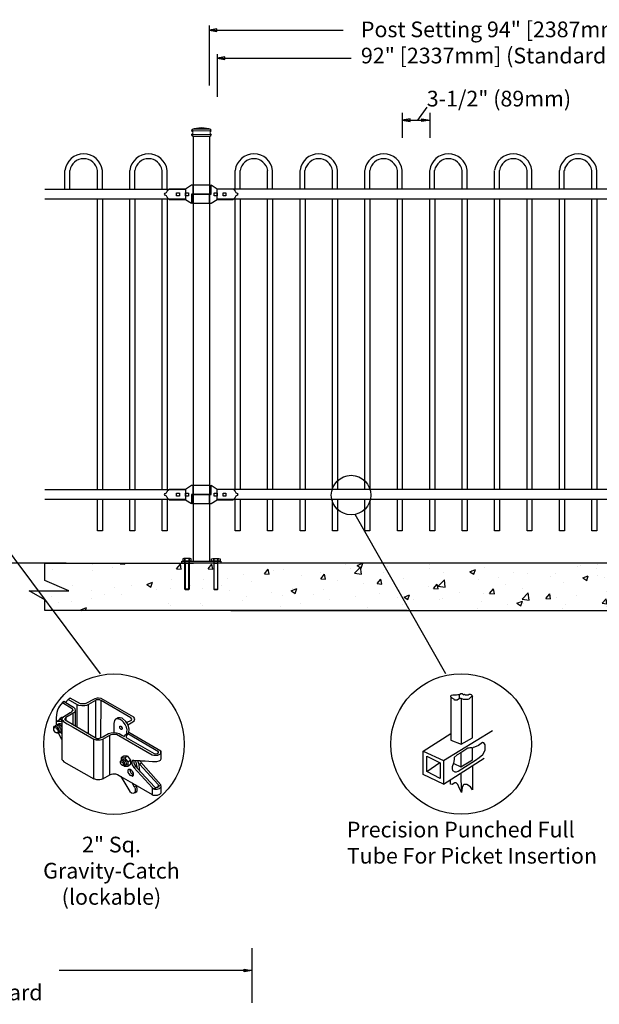
# Model space of a CAD drawing. Units: inches. Extents: x 26 to 581, y -380 to -14.
# Drawn here: x 171 to 245, y -204 to -78 of the extents above; entities that cross this region are included whole.
import ezdxf

# ---------------------------------------------------------------- set-up
doc = ezdxf.new("R2010")
doc.units = ezdxf.units.IN
doc.header["$MEASUREMENT"] = 0
for name, color, linetype in [('3D OBJECT 1', 250, 'Continuous'), ('BASE PLATES', 250, 'Continuous'), ('CONCREATE 1', 250, 'Continuous'), ('DIMENSION 1', 250, 'Continuous'), ('GATE POST 1', 250, 'Continuous'), ('Layer 1', 250, 'Continuous'), ('PICKETS 1', 250, 'Continuous'), ('RAILS 1', 250, 'Continuous')]:
    doc.layers.add(name, color=color, linetype=linetype)
doc.styles.get("Standard").update_dxf_attribs({"font": 'Verdana.ttf'})

# ---------------------------------------------------------------- blocks, each defined once
blk = doc.blocks.new('3')
at = {"layer": '3D OBJECT 1'}
for p, q in [((18.9, 244.34), (18.77, 244.08)), ((19.37, 244.87), (18.9, 244.34)), ((19.62, 245.02), (19.37, 244.87)), ((19.37, 244.87), (20.81, 243.96)), ((19.82, 244.9), (19.62, 245.02)), ((19.62, 245.02), (21.01, 244.2)), ((20.22, 245.34), (19.82, 244.9)), ((20.25, 245.32), (20.2, 245.36)), ((21.52, 244.58), (20.22, 245.34)), ((20.49, 245.51), (20.25, 245.32)), ((22.08, 244.67), (20.49, 245.51)), ((21.83, 244.45), (21.52, 244.58)), ((21.52, 244.58), (21.52, 241.25)), ((22.24, 244.38), (21.83, 244.45)), ((22.75, 244.67), (22.08, 244.67)), ((22.7, 244.4), (22.24, 244.38)), ((22.93, 244.45), (22.7, 244.4)), ((24.21, 245.44), (22.75, 244.67)), ((23.26, 244.59), (22.93, 244.45)), ((24.31, 245.2), (23.26, 244.59)), ((23.26, 240.23), (23.26, 244.59)), ((24.53, 245.54), (24.21, 245.44)), ((24.47, 245.26), (24.31, 245.2)), ((24.31, 245.2), (24.31, 239.62)), ((24.59, 245.28), (24.47, 245.26)), ((24.77, 245.54), (24.53, 245.54)), ((24.79, 245.28), (24.59, 245.28)), ((25.14, 245.49), (24.77, 245.54)), ((24.95, 245.27), (24.79, 245.28)), ((25, 245.24), (24.95, 245.27)), ((25.12, 245.18), (25, 245.24)), ((25.1, 239.63), (25.12, 245.18)), ((29.58, 242.61), (25.12, 245.18)), ((30.03, 242.68), (25.14, 245.49)), ((18.46, 243.03), (18.42, 242.61)), ((18.53, 243.38), (18.46, 243.03)), ((18.6, 243.74), (18.53, 243.38)), ((18.77, 244.08), (18.6, 243.74)), ((20.5, 243.33), (19.44, 242.66)), ((21.05, 243.34), (19.84, 242.63)), ((20.55, 243.33), (20.5, 243.33)), ((20.65, 243.43), (20.55, 243.33)), ((20.83, 243.62), (20.65, 243.43)), ((20.81, 243.96), (20.86, 243.87)), ((20.87, 243.66), (20.83, 243.62)), ((20.86, 243.87), (20.88, 243.8)), ((20.89, 243.71), (20.87, 243.66)), ((20.88, 243.8), (20.89, 243.75)), ((20.89, 243.75), (20.89, 243.71)), ((20.89, 243.24), (20.89, 241.61)), ((21.01, 244.2), (21.22, 243.96)), ((21.19, 243.49), (21.05, 243.34)), ((21.27, 243.69), (21.19, 243.49)), ((21.22, 243.96), (21.27, 243.69)), ((21.27, 243.69), (21.27, 241.39)), ((18.08, 241.2), (18.19, 241.37)), ((18.19, 241.37), (18.33, 241.37)), ((18.33, 241.42), (18.5, 241.55)), ((18.33, 241.37), (18.33, 241.42)), ((18.65, 241.16), (18.33, 241.37)), ((18.41, 242.03), (18.52, 242.1)), ((18.42, 242.61), (18.42, 242.02)), ((18.42, 242.02), (18.95, 242.34)), ((18.42, 242.02), (18.42, 241.52)), ((18.42, 241.52), (18.57, 241.58)), ((18.5, 241.55), (18.65, 241.46)), ((18.52, 242.1), (19.2, 242.11)), ((18.57, 241.58), (18.69, 241.62)), ((18.65, 241.46), (18.78, 241.39)), ((18.69, 241.62), (18.77, 241.69)), ((18.69, 241.62), (18.81, 241.59)), ((18.77, 241.69), (18.88, 241.73)), ((18.78, 241.39), (18.94, 241.19)), ((18.81, 241.59), (18.9, 241.56)), ((18.88, 241.73), (19.04, 241.73)), ((18.9, 241.56), (18.98, 241.54)), ((19.28, 242.32), (18.92, 242.32)), ((18.95, 242.34), (19.04, 242.55)), ((18.98, 241.54), (19.08, 241.43)), ((19.04, 242.55), (19.25, 242.7)), ((19.04, 241.73), (19.14, 241.68)), ((19.08, 241.43), (19.18, 241.28)), ((19.14, 241.68), (19.21, 241.64)), ((19.18, 241.28), (19.25, 241.18)), ((19.2, 242.11), (19.27, 242.16)), ((19.2, 242.11), (19.27, 242.03)), ((19.21, 241.64), (19.28, 241.59)), ((19.25, 242.7), (19.52, 242.7)), ((19.27, 242.03), (19.28, 242.32)), ((19.34, 242.54), (19.28, 242.32)), ((19.28, 242.32), (19.4, 242.17)), ((19.28, 242.32), (19.28, 236.38)), ((19.44, 242.66), (19.34, 242.54)), ((19.4, 242.17), (19.51, 242.04)), ((19.51, 242.04), (19.67, 241.95)), ((19.67, 241.95), (20.06, 241.69)), ((19.75, 242.5), (19.69, 242.42)), ((19.69, 242.42), (19.74, 242.29)), ((19.74, 242.29), (24.51, 239.5)), ((19.84, 242.63), (19.75, 242.5)), ((19.84, 242.63), (19.84, 242.22)), ((20.06, 241.69), (20.96, 241.21)), ((27.13, 242.19), (27.04, 241.76)), ((27.04, 241.76), (27.04, 240.42)), ((27.28, 242.38), (27.13, 242.19)), ((27.65, 242.6), (27.28, 242.38)), ((27.46, 242.44), (27.37, 242.44)), ((27.68, 242.44), (27.46, 242.44)), ((27.97, 242.6), (27.65, 242.6)), ((27.8, 242.41), (27.68, 242.44)), ((27.96, 242.35), (27.8, 242.41)), ((27.91, 241.15), (27.91, 241.37)), ((27.91, 241.37), (28.02, 241.37)), ((27.93, 241.34), (28.06, 241.34)), ((28.27, 242.16), (27.96, 242.35)), ((28.27, 242.53), (27.97, 242.6)), ((28.02, 241.37), (28.06, 241.34)), ((28.06, 241.34), (28.12, 241.28)), ((28.12, 241.28), (28.26, 241.07)), ((28.82, 242.06), (28.27, 242.53)), ((28.49, 241.94), (28.27, 242.16)), ((28.74, 241.6), (28.49, 241.94)), ((28.92, 241.19), (28.74, 241.6)), ((29.07, 241.67), (28.82, 242.06)), ((28.94, 241.87), (29.66, 242.24)), ((29.18, 241.44), (29.07, 241.67)), ((29.12, 241.56), (29.86, 241.99)), ((29.31, 240.91), (29.18, 241.44)), ((29.74, 242.41), (29.58, 242.61)), ((29.66, 242.24), (29.74, 242.41)), ((29.86, 241.99), (30.06, 242.16)), ((30.15, 242.42), (30.03, 242.68)), ((30.06, 242.16), (30.15, 242.42)), ((18.08, 240.77), (18.08, 241.2)), ((18.08, 240.98), (18.11, 241.08)), ((18.17, 240.58), (18.08, 240.77)), ((18.11, 241.08), (18.19, 241.13)), ((18.34, 240.39), (18.17, 240.58)), ((18.19, 241.13), (18.28, 241.15)), ((18.28, 241.15), (18.45, 241.08)), ((18.56, 240.28), (18.34, 240.39)), ((18.57, 240.37), (18.38, 240.37)), ((18.45, 241.08), (18.54, 240.97)), ((18.54, 240.97), (18.65, 240.83)), ((18.77, 240.28), (18.56, 240.28)), ((18.67, 240.43), (18.57, 240.37)), ((18.76, 241.02), (18.65, 241.16)), ((18.65, 240.83), (18.68, 240.7)), ((18.71, 240.5), (18.67, 240.43)), ((18.68, 240.7), (18.71, 240.61)), ((18.71, 240.61), (18.71, 240.5)), ((18.89, 240.74), (18.76, 241.02)), ((18.86, 240.38), (18.77, 240.28)), ((19.28, 239.35), (18.77, 240.28)), ((18.86, 240.38), (18.92, 240.58)), ((18.92, 240.37), (18.86, 240.38)), ((18.92, 240.58), (18.89, 240.74)), ((19.05, 240.44), (18.92, 240.37)), ((18.94, 241.19), (19.09, 240.96)), ((19.12, 240.63), (19.05, 240.44)), ((19.05, 240.44), (19.28, 240.61)), ((19.05, 240.44), (19.18, 240.32)), ((19.09, 240.96), (19.12, 240.87)), ((19.12, 240.87), (19.12, 240.63)), ((19.18, 240.32), (19.28, 240.32)), ((20.96, 241.21), (24.07, 239.42)), ((22.12, 240.89), (22.12, 240.89)), ((22.12, 240.89), (23.26, 240.23)), ((25.38, 239.42), (26.43, 240.01)), ((25.41, 239.76), (26.26, 240.26)), ((26.26, 240.26), (26.63, 240.36)), ((26.43, 240.01), (26.62, 240.09)), ((26.45, 234.08), (26.43, 240.01)), ((26.62, 240.09), (26.83, 240.17)), ((26.63, 240.36), (27.08, 240.41)), ((26.83, 240.17), (27.24, 240.17)), ((27.04, 240.42), (27.44, 240.37)), ((27.24, 240.17), (27.42, 240.13)), ((27.42, 240.13), (32.78, 237.07)), ((27.44, 240.37), (27.85, 240.24)), ((27.85, 240.24), (28.22, 240.02)), ((27.94, 241.06), (27.91, 241.15)), ((28.01, 240.95), (27.94, 241.06)), ((28.1, 240.87), (28.01, 240.95)), ((28.19, 240.84), (28.1, 240.87)), ((28.23, 240.89), (28.18, 240.86)), ((28.18, 240.86), (28.23, 240.89)), ((28.23, 240.86), (28.19, 240.84)), ((28.22, 240.02), (28.64, 239.79)), ((28.26, 240.97), (28.23, 240.89)), ((28.23, 240.89), (28.23, 240.86)), ((28.26, 241.07), (28.26, 240.97)), ((28.64, 239.87), (28.78, 240.03)), ((28.64, 239.79), (28.64, 239.87)), ((28.78, 240.03), (28.88, 240.15)), ((28.88, 240.15), (28.96, 240.27)), ((28.91, 239.95), (28.89, 239.82)), ((28.89, 239.82), (28.89, 239.63)), ((29.01, 240.08), (28.91, 239.95)), ((28.98, 240.95), (28.92, 241.19)), ((28.96, 240.27), (29, 240.44)), ((29.01, 240.83), (28.98, 240.95)), ((29, 240.44), (29.01, 240.83)), ((29.18, 240.32), (29.01, 240.08)), ((33.72, 237.5), (29.11, 240.2)), ((29.27, 240.42), (29.18, 240.32)), ((29.27, 240.42), (29.31, 240.91)), ((34.07, 237.62), (29.27, 240.42)), ((24.06, 233.46), (24.06, 239.43)), ((24.07, 239.42), (24.25, 239.35)), ((24.25, 239.35), (24.39, 239.3)), ((24.39, 239.3), (24.66, 239.3)), ((24.51, 239.5), (24.79, 239.5)), ((24.66, 239.3), (24.99, 239.3)), ((24.79, 239.5), (25.41, 239.76)), ((24.99, 239.3), (25.38, 239.42)), ((25.38, 239.42), (25.38, 233.48)), ((28.89, 239.63), (33.04, 237.24)), ((28.54, 236.87), (28.13, 236.59)), ((29.08, 236.88), (28.54, 236.87)), ((28.65, 236.62), (29.08, 236.88)), ((29.08, 236.88), (29.54, 236.28)), ((32.78, 237.07), (33.03, 236.99)), ((33.03, 236.99), (33.51, 236.99)), ((33.04, 237.24), (33.33, 237.19)), ((33.33, 237.19), (33.6, 237.27)), ((33.51, 236.99), (33.59, 236.99)), ((33.59, 236.99), (33.73, 237.04)), ((33.6, 237.27), (33.72, 237.43)), ((33.72, 237.43), (33.72, 237.5)), ((33.73, 237.04), (33.9, 237.14)), ((33.9, 237.14), (34.02, 237.23)), ((34.02, 237.23), (34.06, 237.3)), ((34.06, 237.3), (34.07, 237.33)), ((34.07, 237.33), (34.07, 237.62)), ((34.07, 237.33), (34.11, 237.33)), ((34.11, 237.62), (34.08, 237.62)), ((34.11, 237.4), (34.11, 237.62)), ((34.11, 236.48), (34.11, 237.4)), ((19.28, 236.38), (19.41, 236.21)), ((19.41, 236.21), (19.59, 236.01)), ((19.59, 236.01), (24.06, 233.46)), ((28.05, 236.11), (28.15, 236.23)), ((28.05, 235.82), (28.05, 236.11)), ((28.05, 235.96), (28.15, 236.03)), ((28.15, 235.61), (28.05, 235.82)), ((28.13, 236.59), (28.65, 236.62)), ((28.13, 236.59), (28.13, 236.2)), ((28.15, 236.23), (28.28, 236.25)), ((28.15, 236.03), (28.24, 236.03)), ((28.32, 235.48), (28.15, 235.61)), ((28.24, 236.03), (28.37, 235.93)), ((28.41, 235.52), (28.27, 235.52)), ((28.28, 236.25), (28.31, 236.3)), ((28.28, 236.25), (28.41, 236.19)), ((28.31, 236.3), (28.38, 236.35)), ((28.53, 235.4), (28.32, 235.48)), ((28.37, 235.93), (28.44, 235.81)), ((28.38, 236.35), (28.51, 236.35)), ((28.51, 236.07), (28.41, 236.19)), ((28.44, 235.55), (28.41, 235.52)), ((28.44, 235.81), (28.48, 235.59)), ((28.48, 235.59), (28.44, 235.55)), ((28.51, 236.35), (28.67, 236.27)), ((28.65, 235.92), (28.51, 236.07)), ((28.69, 235.53), (28.53, 235.4)), ((28.59, 235.32), (28.53, 235.4)), ((28.65, 236.62), (29.12, 236.02)), ((28.69, 235.68), (28.65, 235.92)), ((28.67, 236.27), (28.83, 236.04)), ((28.69, 235.53), (28.69, 235.68)), ((28.82, 235.53), (28.69, 235.53)), ((28.91, 235.67), (28.82, 235.53)), ((28.83, 236.04), (28.88, 235.84)), ((28.88, 235.84), (28.91, 235.67)), ((29.12, 236.02), (29.54, 236.28)), ((29.12, 236.02), (29.12, 235.32)), ((29.54, 235.6), (29.15, 235.32)), ((29.54, 236.28), (29.54, 235.6)), ((29.77, 236.13), (29.73, 235.98)), ((29.73, 235.98), (29.73, 235.77)), ((29.73, 235.77), (29.79, 235.55)), ((29.83, 236.2), (29.77, 236.13)), ((29.79, 235.55), (30.01, 235.17)), ((30.02, 236.2), (29.83, 236.2)), ((30.63, 236.19), (30.02, 236.2)), ((30.02, 236.2), (30.02, 235.83)), ((30.02, 235.83), (30.2, 235.47)), ((30.2, 235.47), (30.52, 235.05)), ((30.51, 235.27), (30.3, 236.19)), ((30.63, 236.15), (30.63, 236.19)), ((30.7, 235.88), (30.63, 236.19)), ((30.98, 236.15), (30.63, 236.15)), ((30.88, 235.68), (30.7, 235.88)), ((30.7, 235.88), (30.89, 234.66)), ((30.88, 235.68), (31.19, 235.85)), ((33.65, 232.63), (30.88, 235.68)), ((31.08, 235.98), (30.98, 236.15)), ((30.98, 236.15), (31.7, 236.15)), ((34.04, 232.6), (31.08, 235.98)), ((31.7, 236.15), (32.82, 236.07)), ((32.82, 236.07), (33.47, 236.07)), ((33.47, 236.07), (33.81, 236.16)), ((33.81, 236.16), (34.01, 236.25)), ((34.01, 236.25), (34.11, 236.48)), ((25.38, 233.48), (26.45, 234.08)), ((26.45, 234.08), (26.7, 234.18)), ((26.7, 234.18), (26.89, 234.2)), ((26.89, 234.2), (27.29, 234.2)), ((27.29, 234.2), (27.58, 234.1)), ((27.58, 234.1), (28.09, 233.82)), ((29.15, 235.32), (28.59, 235.32)), ((29.16, 234.71), (29.22, 234.9)), ((29.19, 234.44), (29.16, 234.71)), ((29.31, 234.2), (29.19, 234.44)), ((29.22, 234.9), (29.24, 234.92)), ((29.24, 234.92), (29.47, 234.92)), ((29.51, 233.99), (29.31, 234.2)), ((29.47, 234.92), (29.42, 234.8)), ((29.42, 234.8), (29.46, 234.59)), ((29.46, 234.59), (29.59, 234.36)), ((29.47, 234.92), (29.68, 234.78)), ((29.65, 233.91), (29.51, 233.99)), ((29.59, 234.36), (29.71, 234.22)), ((29.8, 233.91), (29.65, 233.91)), ((29.68, 234.78), (29.8, 234.56)), ((29.71, 234.22), (29.81, 234.13)), ((29.8, 234.56), (29.93, 234.32)), ((29.93, 234.03), (29.8, 233.91)), ((29.8, 233.91), (29.84, 233.88)), ((29.81, 234.13), (29.93, 234.03)), ((29.93, 234.32), (29.93, 234.03)), ((29.93, 234.03), (29.93, 233.97)), ((29.93, 233.97), (29.96, 233.96)), ((30.01, 235.17), (30.3, 235.34)), ((30.01, 235.17), (32.75, 232.16)), ((30.52, 235.05), (30.51, 235.27)), ((30.52, 235.05), (33.16, 232.23)), ((24.5, 233.33), (24.06, 233.46)), ((24.95, 233.33), (24.5, 233.33)), ((25.13, 233.37), (24.95, 233.33)), ((25.38, 233.48), (25.13, 233.37)), ((28.09, 233.82), (29.84, 232.81)), ((28.09, 233.82), (29.41, 231.59)), ((30.12, 232.25), (29.79, 232.86)), ((29.84, 233.88), (29.86, 233.87)), ((29.84, 232.81), (32.74, 231.13)), ((30.51, 232.05), (30.36, 232.51)), ((34.08, 232.55), (33.06, 231.96)), ((33.7, 232.53), (33.65, 232.63)), ((33.7, 232.49), (33.7, 232.53)), ((33.7, 232.34), (33.7, 232.49)), ((34.12, 232.39), (34.04, 232.6)), ((29.41, 231.59), (29.69, 231.38)), ((29.69, 231.38), (29.94, 231.32)), ((29.94, 231.32), (30.21, 231.41)), ((30.21, 231.54), (30.04, 231.34)), ((30.39, 232.42), (30.12, 232.25)), ((30.12, 232.25), (30.21, 232.02)), ((30.21, 232.02), (30.24, 231.88)), ((30.24, 231.62), (30.21, 231.54)), ((30.21, 231.41), (30.45, 231.59)), ((30.24, 231.88), (30.24, 231.62)), ((30.45, 231.59), (30.51, 231.75)), ((30.51, 231.75), (30.51, 232.05)), ((32.75, 232.16), (32.74, 231.13)), ((32.74, 231.13), (32.9, 231.06)), ((32.75, 232.16), (33.01, 231.96)), ((32.9, 231.06), (33.11, 231.02)), ((33.01, 231.96), (33.1, 231.95)), ((33.1, 231.95), (33.49, 231.95)), ((33.11, 231.02), (33.58, 231.03)), ((33.16, 232.23), (33.31, 232.18)), ((33.31, 232.18), (33.55, 232.22)), ((33.49, 231.95), (33.67, 231.97)), ((33.55, 232.22), (33.7, 232.34)), ((33.58, 231.03), (33.91, 231.19)), ((33.67, 231.97), (33.84, 232.04)), ((33.84, 232.04), (33.98, 232.14)), ((33.91, 231.19), (34.1, 231.38)), ((33.98, 232.14), (34.09, 232.29)), ((34.09, 232.29), (34.12, 232.39)), ((34.1, 231.38), (34.12, 232.39))]:
    blk.add_line(p, q, dxfattribs=at)
blk = doc.blocks.new('nut')
for p, q in [((1398.048, 154.364), (1398.418, 154.364)), ((1398.128, 154.09), (1398.107, 154.203)), ((1398.107, 154.203), (1398.107, 152.562)), ((1398.359, 154.203), (1398.338, 154.09)), ((1398.359, 154.09), (1398.359, 154.203)), ((1398.359, 152.562), (1398.359, 154.203)), ((1398.107, 154.09), (1398.359, 154.09)), ((1398.128, 152.562), (1398.128, 154.09)), ((1398.338, 154.09), (1398.338, 152.562)), ((1398.107, 152.562), (1398.359, 152.562)), ((1398.338, 152.541), (1398.128, 152.541))]:
    blk.add_line(p, q)
blk.add_lwpolyline([(1397.986, 154.213), (1397.986, 154.344, -0.326033), (1398.11, 154.344), (1398.11, 154.213), (1398.11, 154.344, -0.163017), (1398.356, 154.344), (1398.356, 154.213), (1398.356, 154.344, -0.326033), (1398.48, 154.344), (1398.48, 154.213), (1397.986, 154.213)], format="xyb")
blk.add_lwpolyline([(1397.986, 154.213, -0.414214), (1397.996, 154.203), (1398.47, 154.203, -0.414214), (1398.48, 154.213)], format="xyb", close=True)
blk.add_lwpolyline([(1398.107, 152.562), (1398.128, 152.541), (1398.338, 152.541), (1398.359, 152.562)])
blk = doc.blocks.new('base plate')
at = {"layer": 'BASE PLATES'}
for p, q in [((307.43, 267.2), (312.43, 267.2)), ((307.43, 266.95), (307.43, 267.2)), ((312.43, 267.2), (312.43, 266.95)), ((312.43, 266.95), (307.43, 266.95))]:
    blk.add_line(p, q, dxfattribs=at)
blk = doc.blocks.new('base plate 1')
at = {"layer": 'GATE POST 1', "color": 250}
blk.add_lwpolyline([(214.69, 265.58), (214.69, 265.58)], dxfattribs=at)
at = {"linetype": 'Continuous', "yscale": 2.164278364862282, "zscale": 2.164278364862282}
for p, xscale in [((3238, -67.9), -2.164278364862282), ((-2810.65, -67.9), 2.164278364862282)]:
    blk.add_blockref('nut', p, dxfattribs=dict(at, xscale=xscale))
blk.add_blockref('base plate', (-96.26, -1.36))
blk = doc.blocks.new('lock 2')
at = {"layer": '3D OBJECT 1', "color": 250}
for p, q in [((1248.26, 203.71), (1248.26, 204.92)), ((1248.26, 204.92), (1249.02, 204.41)), ((1245.91, 203.71), (1248.26, 203.71)), ((1245.91, 203.71), (1245.91, 202.51)), ((1248.07, 202.51), (1248.07, 203.71)), ((1248.64, 203.52), (1248.64, 203.9)), ((1248.64, 203.9), (1249.02, 203.9)), ((1249.02, 203.52), (1248.64, 203.52)), ((1249.02, 204.41), (1251.05, 204.41)), ((1249.02, 203.9), (1249.02, 203.52)), ((1249.78, 203.52), (1249.78, 203.9)), ((1249.78, 203.9), (1250.16, 203.9)), ((1250.16, 203.52), (1249.78, 203.52)), ((1250.16, 203.9), (1250.16, 203.52)), ((1251.05, 204.41), (1251.12, 204.35)), ((1251.12, 204.35), (1251.2, 204.26)), ((1251.2, 204.26), (1251.33, 204.08)), ((1251.33, 203.35), (1251.2, 203.17)), ((1251.33, 204.08), (1251.42, 203.92)), ((1251.42, 203.51), (1251.33, 203.35)), ((1251.42, 203.92), (1251.58, 203.84)), ((1251.58, 203.59), (1251.42, 203.51)), ((1251.58, 203.84), (1251.68, 203.71)), ((1251.58, 203.84), (1251.68, 203.71)), ((1251.68, 203.71), (1251.58, 203.59)), ((1251.68, 203.71), (1251.58, 203.59)), ((1248.26, 202.51), (1245.91, 202.51)), ((1249.02, 203.01), (1248.26, 202.51)), ((1251.05, 203.01), (1249.02, 203.01)), ((1251.2, 203.17), (1251.05, 203.01))]:
    blk.add_line(p, q, dxfattribs=at)
at = {"layer": 'RAILS 1', "color": 250}
blk.add_line((1249.02, 203.08), (1249.02, 204.35), dxfattribs=at)
blk = doc.blocks.new('lock')
at = {"layer": '3D OBJECT 1', "color": 250}
for p, q in [((1196.93, 204.41), (1197.69, 204.92)), ((1197.69, 204.92), (1200.04, 204.92)), ((1197.88, 204.92), (1197.88, 203.71)), ((1200.04, 203.71), (1200.04, 204.92)), ((1194.26, 203.71), (1194.37, 203.84)), ((1194.37, 203.59), (1194.26, 203.71)), ((1194.37, 203.84), (1194.53, 203.92)), ((1194.53, 203.51), (1194.37, 203.59)), ((1194.53, 203.92), (1194.62, 204.08)), ((1194.62, 203.35), (1194.53, 203.51)), ((1194.62, 204.08), (1194.75, 204.25)), ((1194.75, 203.17), (1194.62, 203.35)), ((1194.75, 204.25), (1194.9, 204.41)), ((1194.9, 204.41), (1196.93, 204.41)), ((1195.79, 203.9), (1196.17, 203.9)), ((1195.79, 203.52), (1195.79, 203.9)), ((1196.17, 203.52), (1195.79, 203.52)), ((1196.17, 203.9), (1196.17, 203.52)), ((1196.93, 203.9), (1197.31, 203.9)), ((1196.93, 203.52), (1196.93, 203.9)), ((1197.31, 203.52), (1196.93, 203.52)), ((1197.31, 203.9), (1197.31, 203.52)), ((1200.04, 203.71), (1197.69, 203.71)), ((1197.69, 203.71), (1197.69, 202.51)), ((1194.83, 203.08), (1194.75, 203.17)), ((1194.9, 203.01), (1194.83, 203.08)), ((1196.93, 203.01), (1194.9, 203.01)), ((1197.69, 202.51), (1196.93, 203.01))]:
    blk.add_line(p, q, dxfattribs=at)
at = {"layer": 'RAILS 1', "color": 250}
blk.add_line((1196.93, 204.35), (1196.93, 203.08), dxfattribs=at)

msp = doc.modelspace()

# ---------------------------------------------------------------- hatches: boundary and pattern name
at = {"layer": 'CONCREATE 1'}
h = msp.add_hatch(dxfattribs=at)
h.set_pattern_fill('AR-CONC', color=250)
h.set_pattern_definition([(50, (68.179, -285.71), (7.1726, -0.62752), [0.75, -8.25]), (355, (68.179, -285.71), (-1.3875, 7.52192), [0.6, -6.6]), (100.4514, (68.7766, -285.7623), (5.7851, 6.8944), [0.6374, -7.01142]), (46.184, (68.179, -283.71), (10.6724, -1.6552), [1.125, -12.375]), (96.6356, (69.068, -283.848), (9.3466, 9.7412), [0.9561, -10.51714]), (351.184, (68.179, -283.71), (9.3466, 9.7412), [0.9, -9.9]), (21, (69.179, -284.21), (5.96907, -4.02619), [0.75, -8.25]), (326, (69.179, -284.21), (2.43315, 7.2515), [0.6, -6.6]), (71.4514, (69.676, -284.5456), (8.40222, 3.2253), [0.6374, -7.01142]), (37.5, (68.1788, -285.71), (0.1216, 3.32894), [0, -6.52, 0, -6.7, 0, -6.625]), (7.5, (68.179, -285.71), (2.630695, 3.94412), [0, -3.82, 0, -6.37, 0, -2.525]), (327.5, (65.9488, -285.71), (5.338224, -0.22555), [0, -2.5, 0, -7.8, 0, -10.35]), (317.5, (64.949, -285.71), (5.83186, 1.00105), [0, -3.25, 0, -5.18, 0, -7.35])])
h.paths.add_polyline_path([(193.2, -147.74), (174.26, -147.74), (174.26, -149.94), (177.33, -151.26), (172.29, -151.26), (174.26, -152.39), (174.26, -153.74), (191.48, -153.74), (191.48, -153.49), (193.2, -153.49)])
h = msp.add_hatch(dxfattribs=at)
h.set_pattern_fill('AR-CONC', color=250)
h.set_pattern_definition([(50, (72.1986, -285.71), (7.1726, -0.62752), [0.75, -8.25]), (355, (72.1986, -285.71), (-1.38751, 7.52192), [0.6, -6.6]), (100.4514, (72.796, -285.7623), (5.78509, 6.8944), [0.6374, -7.01142]), (46.1842, (72.199, -283.71), (10.6724, -1.6552), [1.125, -12.375]), (96.6356, (73.088, -283.848), (9.3466, 9.7412), [0.9561, -10.51714]), (351.184, (72.199, -283.71), (9.3466, 9.7412), [0.9, -9.9]), (21, (73.1986, -284.21), (5.96907, -4.02619), [0.75, -8.25]), (326, (73.1986, -284.21), (2.43315, 7.2515), [0.6, -6.6]), (71.4514, (73.696, -284.5456), (8.40222, 3.22531), [0.6374, -7.01142]), (37.5, (72.1986, -285.71), (0.121599, 3.328939), [0, -6.52, 0, -6.7, 0, -6.625]), (7.5, (72.1986, -285.71), (2.630695, 3.944117), [0, -3.82, 0, -6.37, 0, -2.525]), (327.5, (69.9686, -285.71), (5.338224, -0.22555), [0, -2.5, 0, -7.8, 0, -10.35]), (317.5, (68.9686, -285.71), (5.83186, 1.00105), [0, -3.25, 0, -5.18, 0, -7.35])])
h.paths.add_polyline_path([(213.42, -147.74), (192.32, -147.74), (192.32, -153.49), (200.73, -153.49), (200.73, -153.74), (213.83, -153.74)])
h.paths.add_polyline_path([(293.71, -147.74), (213.42, -147.74), (213.83, -153.74), (287.51, -153.74), (287.51, -153.49), (293.71, -153.49)])

# ---------------------------------------------------------------- linework, layer by layer
for p, q in [((195.19, -79.23), (195.19, -86.88)), ((196.21, -82.87), (196.21, -88.31)), ((219.81, -90.35), (219.81, -93.52)), ((223.31, -90.35), (223.31, -93.52)), ((176.84, -100.08), (176.84, -97.68)), ((177.46, -100.08), (177.46, -97.68)), ((180.97, -100.08), (180.97, -97.68)), ((181.6, -100.08), (181.6, -97.68)), ((185.1, -100.08), (185.1, -97.68)), ((185.72, -100.08), (185.72, -97.68)), ((189.23, -100.08), (189.23, -97.68)), ((189.86, -100.08), (189.86, -97.68)), ((198.53, -100.08), (198.53, -97.68)), ((199.15, -100.08), (199.15, -97.68)), ((202.66, -100.08), (202.66, -97.68)), ((203.29, -100.08), (203.29, -97.68)), ((206.79, -100.08), (206.79, -97.68)), ((207.41, -100.08), (207.41, -97.68)), ((210.92, -100.08), (210.92, -97.68)), ((211.55, -100.08), (211.55, -97.68)), ((215.05, -100.08), (215.05, -97.68)), ((215.67, -100.08), (215.67, -97.68)), ((219.18, -100.08), (219.18, -97.68)), ((219.81, -100.08), (219.81, -97.68)), ((223.31, -100.08), (223.31, -97.68)), ((223.93, -100.08), (223.93, -97.68)), ((227.44, -100.08), (227.44, -97.68)), ((228.07, -100.08), (228.07, -97.68)), ((231.57, -100.08), (231.57, -97.68)), ((232.19, -100.08), (232.19, -97.68)), ((235.7, -100.08), (235.7, -97.68)), ((236.33, -100.08), (236.33, -97.68)), ((239.83, -100.08), (239.83, -97.68)), ((240.45, -100.08), (240.45, -97.68)), ((243.96, -100.08), (243.96, -97.68)), ((244.59, -100.08), (244.59, -97.68)), ((200.66, -196.75), (200.66, -203.73))]:
    msp.add_line(p, q)
at = {"color": 250}
msp.add_line((221.81, -91.3), (222.98, -89.65), dxfattribs=at)
at = {"linetype": 'Continuous'}
for p, q in [((288.21, -100.08), (196.21, -100.08)), ((288.24, -138.35), (196.21, -138.35))]:
    msp.add_line(p, q, dxfattribs=at)
msp.add_circle((213.29, -139.05), 2.52)
for centre, radius, start, end in [((179.22, -97.98), 2.4, 7.1362, 172.8367), ((179.22, -97.98), 1.78, 9.7048, 170.3002), ((187.48, -97.98), 2.4, 7.1362, 172.8367), ((187.48, -97.98), 1.78, 9.7048, 170.3002), ((200.91, -97.98), 2.4, 7.1362, 172.8367), ((200.91, -97.98), 1.78, 9.7048, 170.3002), ((209.17, -97.97), 2.4, 7.1362, 172.8367), ((209.17, -97.98), 1.78, 9.7048, 170.3002), ((217.43, -97.97), 2.4, 7.1362, 172.8367), ((217.43, -97.98), 1.78, 9.7048, 170.3002), ((225.69, -97.97), 2.4, 7.1362, 172.8367), ((225.69, -97.98), 1.78, 9.7048, 170.3002), ((233.95, -97.97), 2.4, 7.1362, 172.8367), ((233.95, -97.98), 1.78, 9.7048, 170.3002), ((242.21, -97.98), 2.4, 7.1362, 172.8367), ((242.21, -97.98), 1.78, 9.7048, 170.3002)]:
    msp.add_arc(centre, radius, start, end)
at = {"layer": '3D OBJECT 1', "color": 250}
for p, q in [((181.35, -161.83), (149.9, -119.72)), ((225.35, -161.81), (213.81, -141.51)), ((227.08, -164.45), (227.27, -164.32)), ((227.27, -164.32), (227.42, -164.32)), ((227.42, -164.32), (227.66, -164.51)), ((225.99, -164.63), (226.09, -164.53)), ((225.99, -164.74), (225.99, -164.63)), ((226.15, -164.94), (225.99, -164.74)), ((225.99, -164.74), (225.99, -170.27)), ((226.09, -164.53), (226.23, -164.49)), ((226.46, -165.11), (226.15, -164.94)), ((226.23, -164.49), (226.73, -164.49)), ((226.46, -165.16), (226.46, -165.11)), ((226.82, -165.16), (226.46, -165.16)), ((226.73, -164.49), (226.9, -164.45)), ((227.08, -164.98), (226.82, -165.16)), ((226.9, -164.45), (227.08, -164.45)), ((227.08, -164.98), (227.08, -164.45)), ((227.33, -164.98), (227.08, -164.98)), ((227.33, -164.98), (227.33, -170.8)), ((227.53, -165.03), (227.33, -164.98)), ((227.59, -165.09), (227.53, -165.03)), ((228.16, -165.09), (227.59, -165.09)), ((227.66, -164.51), (227.73, -164.43)), ((227.73, -164.43), (227.8, -164.49)), ((227.8, -164.49), (228.19, -164.49)), ((228.3, -165.05), (228.16, -165.09)), ((228.19, -164.49), (228.33, -164.43)), ((228.6, -164.74), (228.3, -165.05)), ((228.33, -164.43), (228.44, -164.43)), ((228.44, -164.43), (228.57, -164.45)), ((228.57, -164.45), (228.67, -164.54)), ((228.76, -164.74), (228.6, -164.74)), ((228.67, -164.54), (228.67, -164.62)), ((228.67, -164.62), (228.76, -164.74)), ((228.76, -169.97), (228.76, -164.74)), ((225.07, -172.88), (231.3, -169.04)), ((222.48, -171.66), (225.99, -169.44)), ((225.99, -170.27), (227.33, -170.8)), ((227.33, -170.8), (228.76, -169.97)), ((230.04, -170.58), (229.51, -170.93)), ((230.2, -170.63), (230.04, -170.58)), ((222.48, -171.66), (225.07, -172.88)), ((222.48, -174.63), (222.48, -171.66)), ((228.14, -171.31), (227.26, -171.87)), ((228.27, -171.31), (228.14, -171.31)), ((228.43, -171.23), (228.27, -171.31)), ((228.66, -171.23), (228.43, -171.23)), ((228.75, -171.28), (228.66, -171.23)), ((228.83, -171.2), (228.75, -171.28)), ((228.75, -172.77), (228.75, -171.28)), ((229.02, -171.16), (228.83, -171.2)), ((229.51, -170.93), (229.02, -171.16)), ((230.08, -172.09), (230.38, -171.56)), ((230.38, -170.87), (230.2, -170.63)), ((230.38, -171.56), (230.38, -170.87)), ((222.92, -172.32), (224.64, -173.16)), ((222.92, -174.26), (222.92, -172.32)), ((225.07, -175.89), (230.25, -172.56)), ((225.07, -172.88), (225.07, -175.89)), ((226.41, -172.73), (226.33, -173.2)), ((226.79, -172.13), (226.41, -172.46)), ((226.41, -172.46), (226.41, -172.73)), ((227.26, -171.87), (226.79, -172.13)), ((226.93, -174.23), (229.12, -172.83)), ((227.26, -171.87), (227.26, -173.65)), ((227.26, -173.65), (228.75, -172.77)), ((229.12, -172.83), (229.6, -172.46)), ((229.6, -172.46), (230.08, -172.09)), ((222.92, -174.26), (224.59, -173.13)), ((224.64, -175.15), (222.92, -174.26)), ((224.64, -173.16), (224.64, -175.15)), ((226.33, -173.2), (226.15, -173.68)), ((226.15, -173.68), (226.15, -173.93)), ((226.15, -173.93), (226.21, -174.15)), ((226.21, -174.15), (226.5, -174.29)), ((226.38, -173.24), (227.26, -173.65)), ((226.5, -174.29), (226.7, -174.29)), ((226.7, -174.29), (226.93, -174.23)), ((228.74, -173.53), (228.74, -176.6)), ((225.07, -175.89), (222.48, -174.63)), ((225.96, -175.87), (225.96, -175.32)), ((227.36, -176.92), (227.32, -174.44)), ((226.16, -175.94), (225.96, -175.87)), ((226.51, -175.7), (226.16, -175.94)), ((226.67, -175.7), (226.51, -175.7)), ((226.88, -175.91), (226.67, -175.7)), ((227.08, -176.44), (226.88, -175.91)), ((227.36, -176.92), (227.08, -176.44)), ((227.35, -176.26), (227.43, -176.3)), ((227.44, -176.3), (227.36, -176.92)), ((227.57, -176.01), (227.44, -176.3)), ((227.67, -175.94), (227.57, -176.01)), ((228.05, -175.94), (227.67, -175.94)), ((228.48, -176.21), (228.05, -175.94)), ((228.74, -176.6), (228.48, -176.21))]:
    msp.add_line(p, q, dxfattribs=at)
for centre in [(227.31, -170.76), (183.08, -170.78)]:
    msp.add_circle(centre, 8.95, dxfattribs=at)
at = {"layer": 'CONCREATE 1', "color": 250}
for p, q in [((176.98, -147.74), (150.98, -147.74)), ((174.26, -149.94), (174.26, -147.74)), ((174.26, -147.74), (193.2, -147.74)), ((289.23, -147.74), (195.25, -147.74)), ((177.33, -151.26), (174.26, -149.94)), ((174.26, -152.39), (172.29, -151.26)), ((172.29, -151.26), (177.33, -151.26)), ((174.26, -153.74), (174.26, -152.39)), ((220.44, -153.74), (174.28, -153.74)), ((197.96, -153.74), (286.18, -153.74))]:
    msp.add_line(p, q, dxfattribs=at)
at = {"layer": 'DIMENSION 1', "color": 250}
for p, q in [((196.19, -79.67), (195.19, -79.84)), ((195.19, -79.84), (196.19, -80.01)), ((195.21, -79.84), (212.28, -79.84)), ((196.19, -80.01), (196.19, -79.67)), ((197.21, -83.21), (196.21, -83.38)), ((196.21, -83.38), (197.21, -83.55)), ((196.23, -83.38), (213.3, -83.38)), ((197.21, -83.55), (197.21, -83.21)), ((220.81, -91.13), (219.81, -91.3)), ((219.81, -91.3), (220.81, -91.47)), ((219.81, -91.3), (223.31, -91.3)), ((220.81, -91.47), (220.81, -91.13)), ((222.31, -91.13), (223.31, -91.3)), ((222.31, -91.47), (222.31, -91.13)), ((223.31, -91.3), (222.31, -91.47)), ((200.66, -199.62), (176.08, -199.62)), ((199.66, -199.45), (200.66, -199.62)), ((199.66, -199.79), (199.66, -199.45)), ((200.66, -199.62), (199.66, -199.79))]:
    msp.add_line(p, q, dxfattribs=at)
at = {"layer": 'GATE POST 1', "color": 250}
msp.add_lwpolyline([(193.2, -147.49), (193.2, -93.31), (195.23, -93.31), (195.23, -147.49)], dxfattribs=at)
at = {"layer": 'Layer 1', "color": 250}
for points in [[(193.07, -92.64), (193.07, -92.64), (193.15, -92.64), (193.15, -92.64), (193.15, -92.59), (193.11, -92.56), (193.07, -92.56), (193.02, -92.56), (192.99, -92.59), (192.99, -92.64), (192.99, -92.68), (193.02, -92.72), (193.07, -92.72), (193.11, -92.72), (193.15, -92.68), (193.15, -92.64), (193.15, -92.64), (193.07, -92.64), (193.07, -92.64)], [(195.38, -92.64), (195.38, -92.64), (195.46, -92.64), (195.46, -92.64), (195.46, -92.59), (195.42, -92.56), (195.38, -92.56), (195.33, -92.56), (195.3, -92.59), (195.3, -92.64), (195.3, -92.68), (195.33, -92.72), (195.38, -92.72), (195.42, -92.72), (195.46, -92.68), (195.46, -92.64), (195.46, -92.64), (195.38, -92.64), (195.38, -92.64)], [(193.07, -93.12), (193.07, -93.12), (193.15, -93.12), (193.15, -93.12), (193.15, -93.08), (193.11, -93.04), (193.07, -93.04), (193.02, -93.04), (192.99, -93.08), (192.99, -93.12), (192.99, -93.17), (193.02, -93.2), (193.07, -93.2), (193.11, -93.2), (193.15, -93.17), (193.15, -93.12), (193.15, -93.12), (193.07, -93.12), (193.07, -93.12)], [(195.38, -93.12), (195.38, -93.12), (195.46, -93.12), (195.46, -93.12), (195.46, -93.08), (195.42, -93.04), (195.38, -93.04), (195.33, -93.04), (195.3, -93.08), (195.3, -93.12), (195.3, -93.17), (195.33, -93.2), (195.38, -93.2), (195.42, -93.2), (195.46, -93.17), (195.46, -93.12), (195.46, -93.12), (195.38, -93.12), (195.38, -93.12)]]:
    msp.add_open_spline(points, degree=3, knots=[0, 0, 0, 0, 0.166667, 0.166667, 0.166667, 0.333333, 0.333333, 0.333333, 0.5, 0.5, 0.5, 0.666667, 0.666667, 0.666667, 0.833333, 0.833333, 0.833333, 1, 1, 1, 1], dxfattribs=at)
at = {"layer": 'Layer 1', "color": 250, "lineweight": 20}
for points in [[(193.07, -92.45), (193.03, -92.45), (193.01, -92.48), (193.01, -92.51)], [(193.01, -92.51), (193.01, -92.51), (193.01, -92.58), (193.01, -92.58)], [(193.01, -92.58), (193.01, -92.61), (193.03, -92.64), (193.07, -92.64)], [(193.07, -92.45), (193.07, -92.45), (193.19, -92.45), (193.19, -92.45)], [(193.07, -92.64), (193.07, -92.64), (195.38, -92.64), (195.38, -92.64)], [(193.13, -92.7), (193.13, -92.66), (193.1, -92.64), (193.07, -92.64)], [(193.13, -92.7), (193.13, -92.7), (193.13, -93.06), (193.13, -93.06)], [(193.19, -92.45), (193.22, -92.45), (193.25, -92.43), (193.25, -92.39)], [(193.19, -92.45), (193.19, -92.45), (195.26, -92.45), (195.26, -92.45)], [(194.22, -92.21), (194.22, -92.21), (193.25, -92.33), (193.25, -92.33)], [(193.25, -92.33), (193.25, -92.33), (195.19, -92.33), (195.19, -92.33)], [(193.25, -92.33), (193.25, -92.33), (193.25, -92.39), (193.25, -92.39)], [(194.22, -92.21), (194.22, -92.21), (195.19, -92.33), (195.19, -92.33)], [(195.19, -92.33), (195.19, -92.33), (195.19, -92.39), (195.19, -92.39)], [(195.19, -92.39), (195.19, -92.43), (195.22, -92.45), (195.26, -92.45)], [(195.26, -92.45), (195.26, -92.45), (195.38, -92.45), (195.38, -92.45)], [(195.38, -92.64), (195.34, -92.64), (195.32, -92.66), (195.32, -92.7)], [(195.32, -92.7), (195.32, -92.7), (195.32, -93.06), (195.32, -93.06)], [(195.44, -92.51), (195.44, -92.48), (195.41, -92.45), (195.38, -92.45)], [(195.38, -92.64), (195.41, -92.64), (195.44, -92.61), (195.44, -92.58)], [(195.44, -92.51), (195.44, -92.51), (195.44, -92.58), (195.44, -92.58)], [(193.07, -93.12), (193.03, -93.12), (193.01, -93.15), (193.01, -93.18)], [(193.01, -93.18), (193.01, -93.18), (193.01, -93.24), (193.01, -93.24)], [(193.01, -93.24), (193.01, -93.28), (193.03, -93.31), (193.07, -93.31)], [(193.07, -93.12), (193.1, -93.12), (193.13, -93.1), (193.13, -93.06)], [(193.07, -93.12), (193.07, -93.12), (195.38, -93.12), (195.38, -93.12)], [(193.07, -93.31), (193.07, -93.31), (195.38, -93.31), (195.38, -93.31)], [(193.25, -93.31), (193.25, -93.31), (195.19, -93.31), (195.19, -93.31)], [(195.32, -93.06), (195.32, -93.1), (195.34, -93.12), (195.38, -93.12)], [(195.44, -93.18), (195.44, -93.15), (195.41, -93.12), (195.38, -93.12)], [(195.38, -93.31), (195.41, -93.31), (195.44, -93.28), (195.44, -93.24)], [(195.44, -93.18), (195.44, -93.18), (195.44, -93.24), (195.44, -93.24)]]:
    msp.add_open_spline(points, degree=3, dxfattribs=at)
at = {"layer": 'PICKETS 1', "color": 250}
for points in [[(180.97, -138.35), (180.97, -101.35)], [(181.6, -101.35), (181.6, -138.35)], [(185.1, -138.35), (185.1, -101.35)], [(185.73, -101.35), (185.73, -138.35)], [(189.23, -138.35), (189.23, -101.35)], [(189.86, -101.35), (189.86, -138.35)], [(198.53, -138.35), (198.53, -101.35)], [(199.16, -101.35), (199.16, -138.35)], [(202.66, -138.35), (202.66, -101.35)], [(203.29, -101.35), (203.29, -138.35)], [(206.79, -138.35), (206.79, -101.35)], [(207.42, -101.35), (207.42, -138.35)], [(210.92, -138.35), (210.92, -101.35)], [(211.55, -101.35), (211.55, -138.35)], [(215.05, -138.35), (215.05, -101.35)], [(215.68, -101.35), (215.68, -138.35)], [(219.18, -138.35), (219.18, -101.35)], [(219.81, -101.35), (219.81, -138.35)], [(223.31, -138.35), (223.31, -101.35)], [(223.94, -101.35), (223.94, -138.35)], [(227.44, -138.35), (227.44, -101.35)], [(228.07, -101.35), (228.07, -138.35)], [(231.57, -138.35), (231.57, -101.35)], [(232.2, -101.35), (232.2, -138.35)], [(235.7, -138.35), (235.7, -101.35)], [(236.33, -101.35), (236.33, -138.35)], [(239.83, -138.35), (239.83, -101.35)], [(240.46, -101.35), (240.46, -138.35)], [(243.96, -138.35), (243.96, -101.35)], [(244.59, -101.35), (244.59, -138.35)], [(181.6, -139.62), (181.6, -143.62), (180.97, -143.62), (180.97, -139.62)], [(185.73, -139.62), (185.73, -143.62), (185.1, -143.62), (185.1, -139.62)], [(189.86, -139.62), (189.86, -143.62), (189.23, -143.62), (189.23, -139.62)], [(199.16, -139.62), (199.16, -143.62), (198.53, -143.62), (198.53, -139.62)], [(203.29, -139.62), (203.29, -143.62), (202.66, -143.62), (202.66, -139.62)], [(207.42, -139.62), (207.42, -143.62), (206.79, -143.62), (206.79, -139.62)], [(211.55, -139.62), (211.55, -143.62), (210.92, -143.62), (210.92, -139.62)], [(215.68, -139.62), (215.68, -143.62), (215.05, -143.62), (215.05, -139.62)], [(219.81, -139.62), (219.81, -143.62), (219.18, -143.62), (219.18, -139.62)], [(223.94, -139.62), (223.94, -143.62), (223.31, -143.62), (223.31, -139.62)], [(228.07, -139.62), (228.07, -143.62), (227.44, -143.62), (227.44, -139.62)], [(232.2, -139.62), (232.2, -143.62), (231.57, -143.62), (231.57, -139.62)], [(236.33, -139.62), (236.33, -143.62), (235.7, -143.62), (235.7, -139.62)], [(240.46, -139.62), (240.46, -143.62), (239.83, -143.62), (239.83, -139.62)], [(244.59, -139.62), (244.59, -143.62), (243.96, -143.62), (243.96, -139.62)]]:
    msp.add_lwpolyline(points, dxfattribs=at)
at = {"layer": 'RAILS 1', "color": 250}
for p, q in [((174.26, -100.08), (192.18, -100.08)), ((192.18, -101.35), (174.26, -101.35)), ((174.26, -138.35), (192.18, -138.35)), ((192.18, -139.62), (174.26, -139.62))]:
    msp.add_line(p, q, dxfattribs=at)
for points in [[(288.21, -101.35), (196.21, -101.35)], [(288.24, -139.62), (196.21, -139.62)]]:
    msp.add_lwpolyline(points, dxfattribs=at)

# ---------------------------------------------------------------- block references
at = {"linetype": 'Continuous'}
for name, p in [('lock', (-1004.75, -304.43)), ('lock 2', (-1052.81, -304.43)), ('lock', (-1004.75, -342.69)), ('lock 2', (-1052.81, -342.69))]:
    msp.add_blockref(name, p, dxfattribs=at)
msp.add_blockref('base plate 1', (-19.46, -413.32))
at = {"layer": 'DIMENSION 1', "color": 250, "xscale": 0.8526480988193739, "yscale": 0.8526480988193739, "zscale": 0.8526480988193739}
msp.add_blockref('3', (160.01, -374.27), dxfattribs=at)

# ---------------------------------------------------------------- texts
at = {"layer": '3D OBJECT 1', "char_height": 2, "attachment_point": 1}
for s, width, heights, insert in [('\\A1;\\pxql;Precision Punched Full\\PTube For Picket Insertion', 55.7226, [11.01], (212.75, -180.66)), ('\\A1;\\pxqc;2" Sq. \\PGravity-Catch\\P(lockable)', 40.3541, [0], (162.58, -182.57))]:
    msp.add_mtext_dynamic_manual_height_columns(s, width=width, gutter_width=1, heights=heights, dxfattribs=dict(at, insert=insert))
at = {"layer": 'DIMENSION 1', "color": 250, "char_height": 2, "attachment_point": 1}
for s, width, heights, insert in [('\\A1;\\pxql;{\\fVerdana|b1|i1|c0|p0;Post Setting 94" [2387mm (Inside Posts)\\P92" [2337mm] (Standard Panel Width)}', 65.9552, [21.48], (214.54, -78.72)), ('\\A1;3-1/2" (89mm)', 24.5412, [6.75], (222.93, -87.54)), ('\\A1;\\pxql;{\\fVerdana|b1|i1|c0|p0;Double-Gates\\POpenings as required\\P72", 96" or 120" Standard}', 62.2705, [14.6], (141.75, -194.74))]:
    msp.add_mtext_dynamic_manual_height_columns(s, width=width, gutter_width=1, heights=heights, dxfattribs=dict(at, insert=insert))

doc.saveas('drawing.dxf')
